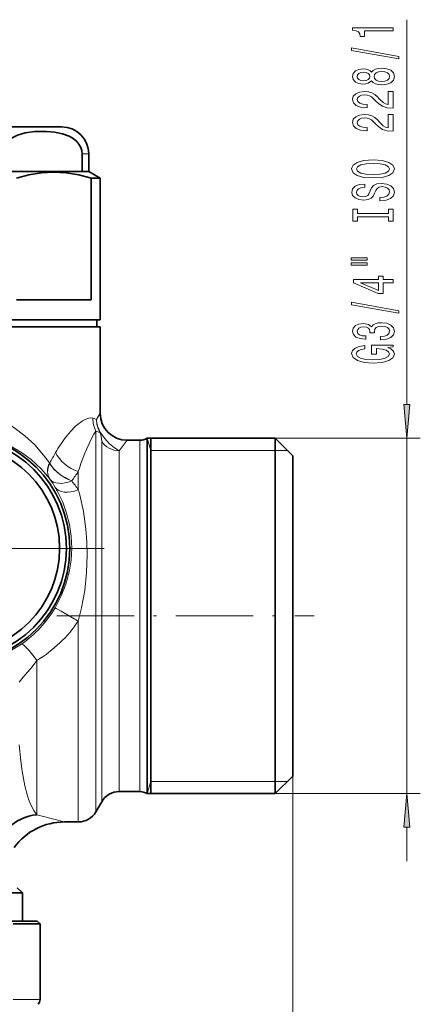
# Model space of a CAD drawing. Extents: x 0 to 420, y 0 to 297.
# Drawn here: x 304 to 334, y 88 to 161 of the extents above; entities that cross this region are included whole.
import ezdxf

# ---------------------------------------------------------------- set-up
doc = ezdxf.new("R2010")
doc.units = 0
doc.linetypes.add('DASHDOT', pattern=[18.5, 12, -3, 0.5, -3])

msp = doc.modelspace()

# ---------------------------------------------------------------- linework, layer by layer
at = {"color": 7, "lineweight": 13}
for p, q in [((332.889, 132.21), (332.889, 160.696)), ((308.859, 150.77), (309.346, 150.77)), ((310.196, 131.57), (309.925, 131.116)), ((309.879, 103.845), (309.879, 130.254)), ((310.207, 130.166), (310.173, 130.145)), ((313.946, 128.82), (313.663, 129.72)), ((323.146, 129.72), (333.889, 129.72)), ((332.889, 103.42), (332.889, 129.72)), ((310.312, 129.495), (310.312, 104.503)), ((313.136, 129.57), (313.136, 105.161)), ((311.596, 128.791), (311.611, 128.787)), ((311.611, 128.787), (311.611, 105.161)), ((313.946, 128.82), (323.146, 128.82)), ((323.146, 128.82), (324.046, 128.82)), ((306.442, 127.889), (306.461, 127.889)), ((306.442, 127.889), (306.453, 127.882)), ((306.461, 127.889), (306.453, 127.882)), ((308.58, 125.9), (308.58, 127.254)), ((306.467, 126.708), (306.476, 126.696)), ((306.479, 126.692), (306.476, 126.696)), ((308.106, 126.574), (308.095, 126.559)), ((308.58, 103.187), (308.58, 116.188)), ((305.511, 103.187), (305.511, 113.268)), ((311.611, 105.161), (311.611, 103.57)), ((313.136, 105.161), (313.136, 103.57)), ((310.312, 104.503), (310.312, 102.82)), ((313.946, 104.32), (313.663, 103.42)), ((313.946, 104.32), (323.146, 104.32)), ((323.146, 104.32), (324.046, 104.32)), ((324.446, 104.72), (324.446, 45.577)), ((309.879, 103.845), (309.879, 102.07)), ((305.511, 103.187), (305.511, 101.849)), ((308.58, 103.187), (308.58, 101.32)), ((323.146, 103.42), (333.889, 103.42)), ((332.889, 98.42), (332.889, 100.929)), ((303.75, 88.177), (305.746, 88.177))]:
    msp.add_line(p, q, dxfattribs=at)
at = {"color": 7, "lineweight": 35}
for p, q in [((280.864, 152.77), (307.346, 152.77)), ((308.859, 150.77), (308.859, 149.47)), ((309.346, 150.77), (309.346, 149.47)), ((309.346, 149.47), (298.986, 149.47)), ((308.859, 149.47), (309.346, 149.47)), ((309.346, 149.47), (310.196, 148.979)), ((310.196, 148.979), (309.53, 148.979)), ((309.53, 148.979), (309.53, 139.97)), ((310.196, 138.47), (310.196, 148.979)), ((304.002, 139.97), (309.53, 139.97)), ((309.946, 138.47), (271.455, 138.47)), ((310.196, 138.47), (299.394, 138.47)), ((309.946, 137.97), (309.946, 138.47)), ((307.656, 137.97), (268.696, 137.97)), ((310.196, 137.97), (307.656, 137.97)), ((310.196, 137.97), (310.196, 131.57)), ((313.663, 129.72), (313.663, 128.11)), ((313.663, 129.72), (323.146, 129.72)), ((313.946, 110.265), (313.946, 129.72)), ((323.146, 128.11), (323.146, 129.72)), ((324.446, 128.42), (323.146, 129.72)), ((313.136, 129.57), (312.196, 129.57)), ((324.446, 126.969), (324.446, 128.42)), ((313.663, 105.029), (313.663, 128.11)), ((323.146, 103.42), (323.146, 128.11)), ((324.446, 104.72), (324.446, 126.969)), ((313.946, 103.42), (313.946, 110.265)), ((313.663, 105.029), (313.663, 103.42)), ((324.446, 104.72), (323.146, 103.42)), ((313.136, 103.57), (311.611, 103.57)), ((310.312, 102.82), (309.879, 102.07)), ((313.663, 103.42), (323.146, 103.42)), ((308.58, 101.32), (307.546, 101.32)), ((304.063, 96.452), (304.446, 96.07)), ((304.446, 96.07), (302.609, 96.07)), ((304.446, 96.07), (304.446, 93.97)), ((303.575, 93.97), (305.546, 93.97)), ((303.75, 93.77), (305.746, 93.77)), ((305.546, 93.97), (305.746, 93.77)), ((305.746, 93.77), (305.746, 88.177))]:
    msp.add_line(p, q, dxfattribs=at)
at = {"color": 7, "linetype": 'DASHDOT', "lineweight": 13}
msp.add_line((310.501, 121.57), (288.39, 121.57), dxfattribs=at)
at = {"color": 7, "linetype": 'DASHDOT', "lineweight": 13, "ltscale": 0.475981}
msp.add_line((306.993, 116.57), (326.032, 116.57), dxfattribs=at)
at = {"color": 7, "lineweight": 13}
for points in [[(331.889, 159.869), (331.889, 160.105), (328.867, 160.105), (328.867, 159.928), (329.131, 159.882), (329.308, 159.788), (329.412, 159.646), (329.446, 159.449), (329.753, 159.449), (329.753, 159.869)], [(332.291, 157.799), (332.291, 157.978), (328.807, 158.606), (328.807, 158.425)], [(330.272, 156.171), (330.393, 156.039), (330.562, 155.948), (330.774, 155.891), (331.029, 155.873), (331.413, 155.914), (331.712, 156.034), (331.902, 156.228), (331.975, 156.493), (331.902, 156.755), (331.712, 156.949), (331.413, 157.068), (331.029, 157.113), (330.774, 157.092), (330.562, 157.037), (330.393, 156.944), (330.272, 156.814), (330.168, 156.918), (330.026, 156.991), (329.853, 157.035), (329.641, 157.05), (329.334, 157.009), (329.088, 156.9), (328.928, 156.724), (328.867, 156.493), (328.928, 156.259), (329.088, 156.083), (329.334, 155.971), (329.641, 155.932), (329.853, 155.945), (330.026, 155.99)], [(329.676, 156.179), (329.485, 156.2), (329.338, 156.262), (329.248, 156.36), (329.213, 156.493), (329.248, 156.622), (329.338, 156.721), (329.485, 156.783), (329.676, 156.807), (329.87, 156.783), (330.021, 156.721), (330.121, 156.622), (330.151, 156.493), (330.117, 156.36), (330.021, 156.262), (329.87, 156.2)], [(331.02, 156.122), (330.791, 156.145), (330.618, 156.22), (330.506, 156.337), (330.467, 156.493), (330.506, 156.646), (330.618, 156.762), (330.791, 156.838), (331.02, 156.864), (331.266, 156.838), (331.452, 156.762), (331.573, 156.646), (331.612, 156.493), (331.573, 156.337), (331.452, 156.22), (331.266, 156.145)], [(331.889, 154.148), (331.889, 155.386), (331.517, 155.386), (331.517, 154.408), (331.314, 154.462), (331.145, 154.556), (330.838, 154.844), (330.709, 154.997), (330.523, 155.168), (330.307, 155.29), (330.052, 155.36), (329.762, 155.386), (329.399, 155.342), (329.114, 155.22), (328.932, 155.033), (328.867, 154.792), (328.941, 154.543), (329.144, 154.353), (329.468, 154.231), (329.896, 154.19), (329.957, 154.19), (329.957, 154.426), (329.922, 154.426), (329.628, 154.449), (329.412, 154.519), (329.274, 154.631), (329.226, 154.779), (329.269, 154.929), (329.377, 155.041), (329.546, 155.113), (329.758, 155.139), (329.957, 155.121), (330.125, 155.072), (330.272, 154.989), (330.402, 154.875), (330.54, 154.722), (330.808, 154.467), (331.093, 154.288), (331.439, 154.182), (331.876, 154.148)], [(331.889, 152.437), (331.889, 153.674), (331.517, 153.674), (331.517, 152.696), (331.314, 152.751), (331.145, 152.844), (330.838, 153.132), (330.709, 153.285), (330.523, 153.456), (330.307, 153.578), (330.052, 153.648), (329.762, 153.674), (329.399, 153.63), (329.114, 153.508), (328.932, 153.322), (328.867, 153.08), (328.941, 152.831), (329.144, 152.642), (329.468, 152.52), (329.896, 152.479), (329.957, 152.479), (329.957, 152.715), (329.922, 152.715), (329.628, 152.738), (329.412, 152.808), (329.274, 152.919), (329.226, 153.067), (329.269, 153.218), (329.377, 153.329), (329.546, 153.402), (329.758, 153.428), (329.957, 153.41), (330.125, 153.36), (330.272, 153.277), (330.402, 153.163), (330.54, 153.01), (330.808, 152.756), (331.093, 152.577), (331.439, 152.471), (331.876, 152.437)], [(330.389, 148.981), (331.063, 149.027), (331.56, 149.162), (331.867, 149.372), (331.971, 149.647), (331.867, 149.919), (331.56, 150.132), (331.063, 150.264), (330.389, 150.314), (329.719, 150.264), (329.446, 150.207), (329.222, 150.132), (328.915, 149.919), (328.837, 149.79), (328.807, 149.647), (328.915, 149.37), (329.217, 149.16), (329.714, 149.027)], [(330.389, 149.23), (329.866, 149.258), (329.481, 149.344), (329.248, 149.476), (329.165, 149.647), (329.248, 149.816), (329.485, 149.948), (329.87, 150.034), (330.389, 150.065), (330.912, 150.034), (331.297, 149.948), (331.53, 149.816), (331.608, 149.647), (331.53, 149.476), (331.297, 149.344), (330.916, 149.258)], [(330.899, 147.526), (330.899, 147.29), (331.357, 147.342), (331.694, 147.471), (331.897, 147.671), (331.971, 147.941), (331.902, 148.208), (331.712, 148.408), (331.413, 148.535), (331.02, 148.582), (330.665, 148.543), (330.436, 148.434), (330.285, 148.257), (330.173, 148.021), (330.091, 147.819), (329.995, 147.687), (329.857, 147.612), (329.641, 147.588), (329.446, 147.612), (329.299, 147.679), (329.2, 147.783), (329.165, 147.925), (329.209, 148.071), (329.325, 148.185), (329.52, 148.26), (329.784, 148.296), (329.784, 148.532), (329.775, 148.532), (329.369, 148.491), (329.066, 148.369), (328.876, 148.177), (328.811, 147.918), (328.876, 147.684), (329.057, 147.503), (329.338, 147.386), (329.702, 147.344), (330.026, 147.378), (330.246, 147.477), (330.393, 147.632), (330.506, 147.845), (330.605, 148.055), (330.7, 148.213), (330.838, 148.309), (331.063, 148.343), (331.292, 148.312), (331.465, 148.231), (331.573, 148.11), (331.608, 147.951), (331.56, 147.775), (331.422, 147.64), (331.197, 147.555)], [(331.526, 146.105), (331.526, 145.773), (331.889, 145.773), (331.889, 146.676), (331.526, 146.676), (331.526, 146.344), (329.252, 146.344), (329.252, 146.676), (328.889, 146.676), (328.889, 145.773), (329.252, 145.773), (329.252, 146.105)], [(328.781, 142.903), (329.957, 142.903), (329.957, 143.077), (328.781, 143.077)], [(328.781, 142.527), (329.957, 142.527), (329.957, 142.703), (328.781, 142.703)], [(331.889, 141.233), (331.889, 141.466), (331.145, 141.466), (331.145, 141.723), (330.799, 141.723), (330.799, 141.466), (328.954, 141.466), (328.954, 141.23), (330.765, 140.442), (331.145, 140.442), (331.145, 141.233)], [(330.799, 140.66), (329.455, 141.233), (330.799, 141.233)], [(332.291, 138.974), (332.291, 139.153), (328.807, 139.781), (328.807, 139.599)], [(330.946, 137.014), (330.977, 137.014), (331.392, 137.055), (331.703, 137.177), (331.902, 137.369), (331.975, 137.623), (331.902, 137.893), (331.712, 138.095), (331.409, 138.225), (331.02, 138.272), (330.765, 138.251), (330.557, 138.194), (330.397, 138.101), (330.281, 137.976), (330.047, 138.145), (329.676, 138.204), (329.338, 138.165), (329.083, 138.054), (328.923, 137.872), (328.867, 137.623), (328.936, 137.39), (329.127, 137.211), (329.429, 137.094), (329.831, 137.055), (329.861, 137.055), (329.861, 137.286), (329.585, 137.307), (329.386, 137.374), (329.265, 137.483), (329.222, 137.636), (329.256, 137.771), (329.347, 137.87), (329.494, 137.929), (329.693, 137.953), (329.905, 137.929), (330.047, 137.867), (330.134, 137.758), (330.16, 137.61), (330.155, 137.509), (330.497, 137.509), (330.488, 137.636), (330.527, 137.8), (330.631, 137.922), (330.799, 137.994), (331.02, 138.02), (331.271, 137.992), (331.457, 137.916), (331.573, 137.797), (331.612, 137.639), (331.569, 137.476), (331.439, 137.356), (331.232, 137.281), (330.946, 137.252)], [(331.487, 136.431), (331.889, 136.475), (331.889, 136.604), (330.268, 136.604), (330.268, 135.948), (330.635, 135.948), (330.635, 136.353), (330.661, 136.353), (331.059, 136.322), (331.353, 136.239), (331.539, 136.112), (331.599, 135.953), (331.521, 135.777), (331.288, 135.64), (330.903, 135.551), (330.376, 135.52), (329.853, 135.549), (329.468, 135.637), (329.235, 135.777), (329.153, 135.966), (329.196, 136.096), (329.317, 136.202), (329.52, 136.28), (329.792, 136.324), (329.792, 136.581), (329.377, 136.514), (329.066, 136.387), (328.876, 136.208), (328.807, 135.982), (328.915, 135.686), (329.23, 135.463), (329.727, 135.321), (330.389, 135.271), (331.055, 135.321), (331.552, 135.463), (331.867, 135.673), (331.971, 135.938), (331.936, 136.086), (331.85, 136.218), (331.699, 136.332)], [(332.671, 132.21), (332.889, 129.72), (333.107, 132.21)], [(333.107, 100.929), (332.889, 103.42), (332.671, 100.929)]]:
    msp.add_lwpolyline(points, close=True, dxfattribs=at)
at = {"color": 7, "lineweight": 35}
for points in [[(302.942, 150.77), (302.96, 150.979), (303.039, 151.244), (303.154, 151.457), (303.37, 151.715), (303.672, 151.949), (304.088, 152.155), (304.656, 152.321), (305.37, 152.42), (306.215, 152.433), (306.811, 152.379), (307.406, 152.257), (307.902, 152.073), (308.191, 151.908), (308.469, 151.677), (308.628, 151.485), (308.764, 151.238), (308.832, 151.019), (308.859, 150.77)], [(309.53, 148.979), (308.61, 149.217), (307.691, 149.363), (306.774, 149.412), (305.852, 149.364), (304.928, 149.219), (304.002, 148.979)]]:
    msp.add_lwpolyline(points, dxfattribs=at)
at = {"color": 7, "lineweight": 13}
for points in [[(290.882, 127.889), (291.517, 128.725), (292.23, 129.489), (293.015, 130.17), (293.861, 130.761), (294.888, 131.313), (295.96, 131.726), (297.056, 131.998), (298.013, 132.118), (298.958, 132.136), (299.882, 132.056), (300.958, 131.838), (301.978, 131.5), (302.932, 131.057), (303.817, 130.52), (304.619, 129.909), (305.351, 129.224), (306.012, 128.47), (306.442, 127.889)], [(309.662, 131.198), (309.516, 131.225), (309.352, 131.211), (309.126, 131.139), (308.878, 131.007), (308.381, 130.617), (308.023, 130.25), (307.656, 129.805)], [(292.62, 126.69), (293.319, 127.51), (294.117, 128.238), (294.999, 128.86), (295.949, 129.365), (296.964, 129.752), (298.003, 130.005), (299.045, 130.128), (300.068, 130.126), (301, 130.018), (301.891, 129.817), (302.735, 129.533), (303.587, 129.143), (304.374, 128.675), (305.096, 128.137), (305.823, 127.461), (306.467, 126.708)], [(309.879, 130.254), (309.72, 130.018), (309.524, 129.662), (309.054, 128.611), (308.936, 128.305)], [(310.312, 129.495), (310.278, 129.84), (310.216, 130.054), (310.173, 130.145)], [(311.604, 128.791), (311.261, 129.011), (310.892, 129.317), (310.671, 129.542), (310.437, 129.824), (310.207, 130.166)], [(308.095, 126.559), (307.622, 126.769), (307.184, 127.053), (306.803, 127.399), (306.61, 127.633), (306.453, 127.882)], [(307.067, 125.733), (307.422, 124.981), (307.71, 124.179), (307.922, 123.343), (308.051, 122.474), (308.092, 121.594), (308.043, 120.7), (307.899, 119.806), (307.659, 118.918), (307.32, 118.043), (306.861, 117.16)], [(308.684, 125.521), (308.953, 124.294), (309.135, 122.98), (309.205, 122.04), (309.228, 121.084), (309.185, 119.775), (309.053, 118.462), (308.825, 117.165), (308.58, 116.188)], [(306.861, 117.16), (306.863, 117.16), (306.873, 117.157), (306.939, 117.127), (307.322, 116.919), (308.58, 116.188)], [(304.37, 114.477), (303.378, 113.875), (302.45, 113.451), (301.911, 113.254)], [(305.511, 113.268), (305.159, 112.796), (304.499, 112.029), (304.212, 111.674)], [(304.212, 107.02), (304.329, 105.845), (304.424, 105.084), (304.619, 104.003), (304.788, 103.349)], [(304.897, 103.009), (305.062, 102.581), (305.279, 102.168), (305.511, 101.849)], [(305.511, 101.849), (305.906, 101.737), (306.677, 101.543), (307.543, 101.32), (307.546, 101.32)]]:
    msp.add_lwpolyline(points, dxfattribs=at)
at = {"color": 7, "lineweight": 35}
for radius in [8.504, 8.25, 8.25, 7.75]:
    msp.add_circle((299.446, 121.57), radius, dxfattribs=at)
for centre, radius, start, end in [((307.346, 150.77), 2, 0, 90), ((312.196, 131.57), 2, 180.0004, 269.99947), ((313.136, 130.57), 1, 270, 301.78833), ((311.611, 102.07), 1.5, 90, 150), ((313.136, 102.57), 1, 58.21167, 90), ((308.58, 102.82), 1.5, 270, 330), ((307.546, 96.72), 4.6, 90.00034, 143.79474), ((305.246, 88.177), 0.5, 315, 360)]:
    msp.add_arc(centre, radius, start, end, dxfattribs=at)
at = {"color": 7, "lineweight": 13}
for centre, radius, start, end in [((310.84, 134.546), 3.549, 250.62577, 255.07467), ((311.673, 131.162), 2.011, 178.97814, 206.8409), ((311.916, 131.19), 1.992, 182.10559, 210.89963), ((311.946, 131.114), 2.02, 179.91955, 208.65441), ((316.17, 123.353), 10.683, 142.8485, 150.23796), ((311.855, 135.13), 5.261, 247.93641, 251.35544), ((357.191, 95.324), 56.545, 142.72576, 143.71575), ((353.048, 101.99), 53.302, 149.98124, 150.92867), ((325.648, 122.06), 17.841, 159.50834, 163.07467), ((342.064, 103.395), 41.115, 144.52913, 145.6838), ((299.296, 121.625), 8.79, 30.48116, 35.19479), ((299.148, 121.539), 8.961, 27.91145, 30.48281), ((300.684, 120.608), 9.505, 33.83084, 38.76347), ((292.942, 121.409), 16.27, 14.63871, 16.02257), ((299.4, 121.589), 8.676, 304.94952, 329.30678), ((312.939, 105.77), 8.503, 196.54092, 198.9474)]:
    msp.add_arc(centre, radius, start, end, dxfattribs=at)
for centre, major_axis, ratio, start_param, end_param in [((311.611, 130.2), (1.5, 0.003), 0.939703, 3.663584, 4.700959), ((308.58, 128.656), (1.693, -1.069), 0.638694, 3.921468, 5.095865), ((308.08, 127.889), (1.596, 1.205), 0.652273, 2.283163, 3.118566), ((308.092, 127.874), (1.598, 1.203), 0.654479, 2.281747, 3.118508), ((308.106, 127.889), (1.715, -1.04), 0.596468, 3.935439, 5.05957), ((308.095, 127.869), (1.631, 1.157), 0.577297, 3.162967, 4.323617), ((308.58, 127.123), (1.721, 1.019), 0.554025, 3.162559, 4.395357), ((299.498, 120.993), (10.584, 0.16), 0.888934, 5.303033, 5.730226), ((305.511, 112.835), (1.144, -1.64), 0.125881, 1.749312, 3.123994)]:
    msp.add_ellipse(centre, major_axis=major_axis, ratio=ratio, start_param=start_param, end_param=end_param, dxfattribs=at)
at = {"color": 7, "lineweight": 35}
msp.add_ellipse((305.511, 98.685), major_axis=(-2.191, -2.439), ratio=0.926893, start_param=3.911288, end_param=5.40667, dxfattribs=at)
at = {"color": 7, "lineweight": 13}
for points in [[(332.671, 132.21), (332.889, 129.72), (332.671, 132.21), (333.107, 132.21)], [(333.107, 100.929), (332.889, 103.42), (333.107, 100.929), (332.671, 100.929)]]:
    msp.add_solid(points, dxfattribs=at)

doc.saveas('drawing.dxf')
